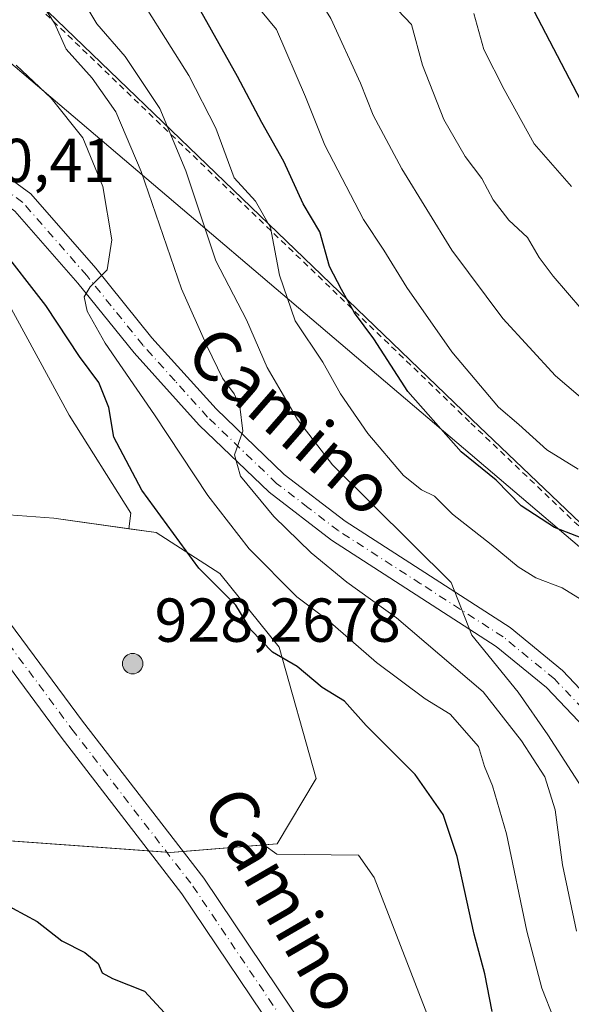
# Model space of a CAD drawing. Units: metres. Extents: x 631502 to 634969, y 4720427 to 4722806.
# Drawn here: x 633491 to 633580, y 4720979 to 4721138 of the extents above; entities that cross this region are included whole.
import ezdxf
from ezdxf.enums import TextEntityAlignment as Align

# ---------------------------------------------------------------- set-up
doc = ezdxf.new("R2010")
doc.units = ezdxf.units.M
doc.header["$MEASUREMENT"] = 0
doc.linetypes.add('DGN Style 2', pattern=[1.6480167562047852, 0.988810053722871, -0.6592067024819142])
doc.linetypes.add('DGN Style 4', pattern=[2.6384748266838614, 1.318413404963828, -0.6592067024819142, 0.001648016756204785, -0.6592067024819142])
for name, color, linetype, lineweight in [('Aerogenerador Cxs', 7, 'Continuous', 0), ('Alambrada', 7, 'DGN Style 2', 0), ('Arbolado forestal CxS', 92, 'Continuous', 0), ('Carretera de calzada única Cxs', 7, 'Continuous', 13), ('Carretera de calzada única eje', 7, 'DGN Style 4', 0), ('Comarca', 135, 'Continuous', 13), ('Comarca CxS', 21, 'Continuous', 0), ('Curva de nivel maestra', 30, 'Continuous', 30), ('Curva de nivel normal', 30, 'Continuous', 0), ('Instalación de energía eléctrica Cxs', 135, 'Continuous', 0), ('Municipio', 91, 'Continuous', 13), ('Municipio CxS', 4, 'Continuous', 0), ('Núcleo urbano CxS', 7, 'Continuous', 0), ('Pista no pavimentada Cxs', 111, 'Continuous', 0), ('Pista no pavimentada eje', 91, 'DGN Style 4', 0), ('Punto de cota en construcción elevada', 7, 'Continuous', 0), ('Rótulo de punto de cota en construcción', 7, 'Continuous', 0), ('Rótulo de punto de cota en terreno', 7, 'Continuous', 0), ('Texto cartográfico', 7, 'Continuous', 0)]:
    doc.layers.add(name, color=color, linetype=linetype, lineweight=lineweight)
doc.styles.add('Style-Arial', font='txt')

# ---------------------------------------------------------------- blocks, each defined once
blk = doc.blocks.new('*U16')
at = {"layer": 'Comarca CxS', "color": 21, "linetype": 'Continuous', "lineweight": 0, "flags": 128}
blk.add_lwpolyline([(632793.940999999, 4721647.126), (632910.0850000008, 4721597.076999999), (632918.8679999991, 4721593.292), (633034.958, 4721543.266), (633064.0080000006, 4721530.747), (633072.4669999997, 4721521.929), (633238.963000001, 4721348.369999998), (633249.767000001, 4721340.057), (633297.3590000002, 4721303.444000001), (633325.993, 4721281.414000001), (633367.6220000016, 4721242.107000002), (633375.6289999994, 4721234.547), (633377.9740000003, 4721232.332000001), (633448.8960000002, 4721165.364), (633455.4300000009, 4721159.804), (633595.559, 4721040.562999999), (633738.9130000006, 4720910.552999998), (633923.1, 4720893.564999999), (633977.3770000006, 4720888.558999999)], dxfattribs=at)
blk = doc.blocks.new('5PANOT')
at = {"layer": 'Instalación de energía eléctrica Cxs', "linetype": 'Continuous', "lineweight": 0}
h = blk.add_hatch(color=1, dxfattribs=at)
edge = h.paths.add_edge_path()
edge.add_arc((0, 0), 0.1559999991919335, 270, 630)

msp = doc.modelspace()

# ---------------------------------------------------------------- linework, layer by layer
at = {"layer": 'Aerogenerador Cxs', "color": 7, "linetype": 'Continuous', "lineweight": 0}
msp.add_polyline3d([(633509.3799999999, 4721035.32, 909.8447000000016), (633509.6665000003, 4721035.2949, 909.8803999999947), (633509.9442999996, 4721035.2205, 909.9038), (633510.2050000001, 4721035.098900001, 909.9311000000017), (633510.4406000003, 4721034.934, 909.9735999999976), (633510.6440000003, 4721034.730599999, 910.036699999997), (633510.8088999996, 4721034.494999999, 910.1184999999969), (633510.9304999998, 4721034.234300001, 910.2099000000018), (633511.0049000002, 4721033.956499999, 910.2957000000025), (633511.0300000003, 4721033.67, 910.3567999999941), (633511.0049000002, 4721033.383500001, 910.372199999998), (633510.9304999998, 4721033.105699999, 910.3225999999995), (633510.8088999996, 4721032.845000001, 910.1926999999997), (633510.6440000003, 4721032.609400001, 909.9743000000017), (633510.4406000003, 4721032.405999999, 909.1603999999934), (633510.2050000001, 4721032.2411, 907.9407000000066), (633509.9442999996, 4721032.1195, 906.954199999993), (633509.6665000003, 4721032.045100001, 906.2195999999967), (633509.3799999999, 4721032.02, 905.7412999999942), (633509.0935000004, 4721032.045100001, 905.5152999999991), (633508.8157000003, 4721032.1195, 905.5285000000005), (633508.5549999997, 4721032.2411, 905.7641000000004), (633508.3194000004, 4721032.405999999, 906.2017000000051), (633508.1160000004, 4721032.609400001, 906.4637999999978), (633507.9511000002, 4721032.845000001, 906.5280000000058), (633507.8295, 4721033.105699999, 906.7108000000007), (633507.7550999997, 4721033.383500001, 906.9945000000008), (633507.7300000006, 4721033.67, 907.3534999999974), (633507.7550999997, 4721033.956499999, 907.7581999999967), (633507.8295, 4721034.234300001, 908.1772999999957), (633507.9511000002, 4721034.494999999, 908.5813999999956), (633508.1160000004, 4721034.730599999, 908.9458000000013), (633508.3194000004, 4721034.934, 909.2529000000068), (633508.5549999997, 4721035.098900001, 909.4931999999973), (633508.8157000003, 4721035.2205, 909.6662999999972), (633509.0935000004, 4721035.2949, 909.778999999995)], close=True, dxfattribs=at)
msp.add_polyline3d([(633509.3799999999, 4721035.32, 909.8447000000016), (633509.6665000003, 4721035.2949, 909.8803999999947), (633509.9442999996, 4721035.2205, 909.9038), (633510.2050000001, 4721035.098900001, 909.9311000000017), (633510.4406000003, 4721034.933900001, 909.9735999999976), (633510.6440000003, 4721034.730599999, 910.036699999997), (633510.8088999996, 4721034.494999999, 910.1184999999969), (633510.9304999998, 4721034.234300001, 910.2099000000018), (633511.0049000002, 4721033.956499999, 910.2957000000025), (633511.0300000003, 4721033.67, 910.3567999999941), (633511.0049000002, 4721033.383500001, 910.372199999998), (633510.9304999998, 4721033.105599999, 910.3225999999995), (633510.8088999996, 4721032.845000001, 910.1926999999997), (633510.6440000003, 4721032.609400001, 909.9743000000017), (633510.4406000003, 4721032.405999999, 909.1603999999934), (633510.2050000001, 4721032.241000001, 907.9401000000071), (633509.9442999996, 4721032.1195, 906.954199999993), (633509.6665000003, 4721032.045, 906.2191000000021), (633509.3799999999, 4721032.02, 905.7412999999942), (633509.0935000004, 4721032.045, 905.5148000000045), (633508.8157000003, 4721032.1195, 905.5285000000005), (633508.5549999997, 4721032.241000001, 905.763699999996), (633508.3194000004, 4721032.405999999, 906.2017000000051), (633508.1160000004, 4721032.609400001, 906.4637999999978), (633507.9511000002, 4721032.845000001, 906.5280000000058), (633507.8295, 4721033.105599999, 906.710699999996), (633507.7550999997, 4721033.383500001, 906.9945000000008), (633507.7300000006, 4721033.67, 907.3534999999974), (633507.7550999997, 4721033.956499999, 907.7581999999967), (633507.8295, 4721034.234300001, 908.1772999999957), (633507.9511000002, 4721034.494999999, 908.5813999999956), (633508.1160000004, 4721034.730599999, 908.9458000000013), (633508.3194000004, 4721034.933900001, 909.2526999999973), (633508.5549999997, 4721035.098900001, 909.4931999999973), (633508.8157000003, 4721035.2205, 909.6662999999972), (633509.0935000004, 4721035.2949, 909.778999999995), (633509.3799999999, 4721035.32, 909.8447000000016)], dxfattribs=at)
at = {"layer": 'Alambrada', "color": 7, "linetype": 'DGN Style 2', "lineweight": 0}
msp.add_polyline3d([(633674.4600999998, 4720966.690099999, 827.2054999999964), (633642.3501000004, 4720997.690099999, 833.2737000000053), (633631.8701, 4721007.690099999, 837.2391000000061), (633619.5201000003, 4721019.4801, 848.9640000000073), (633563.7701000003, 4721072.720100001, 855.3451999999961), (633455.5201000003, 4721176.890100001, 880.2195999999967), (633454.7301000003, 4721177.600099999, 880.511400000003), (633391.9801000003, 4721235.960100001, 873.7004000000015), (633390.9801000003, 4721236.890100001, 874.0158999999985), (633384.5301000001, 4721242.9901, 876.491399999999), (633357.0301000001, 4721268.9001, 878.8751000000049), (633342.8501000004, 4721280.6801, 876.7222000000038), (633309.8701, 4721304.1601, 877.0002999999997), (633280.5301000001, 4721324.5601, 875.4021999999969), (633257.0701000001, 4721336.6501, 869.6769000000058), (633237.1201, 4721344.5101, 877.9504000000015), (633216.2801000001, 4721364.1801, 877.516499999998)], dxfattribs=at)
at = {"layer": 'Arbolado forestal CxS', "color": 92, "linetype": 'Continuous', "lineweight": 0}
for points in [[(633655.4367000004, 4720965.259299999, 833.2391000000061), (633632.9801000003, 4720987.7163, 837.9924000000028), (633618.2969000004, 4721005.8543, 842.2563999999984), (633605.3414000003, 4721031.7663, 848.6692999999941), (633606.2483000001, 4721032.8673, 848.1293000000006), (633564.1204000004, 4721073.092900001, 847.2317000000039), (633457.1457000002, 4721176.0285, 875.0354999999981), (633458.5917999997, 4721239.0123, 868.3518000000041), (633464.0028999997, 4721249.973099999, 866.3608999999997), (633451.6737000003, 4721350.097300001, 855.3791000000057), (633454.7707000002, 4721396.542500001, 846.5038999999962), (633449.8938999996, 4721411.659299999, 845.280899999998), (633439.4600999998, 4721417.8411, 843.7948000000034), (633455.8683000002, 4721425.177100001, 843.8285000000034), (633474.9996999997, 4721445.4265, 832.4103000000032), (633500.1942999996, 4721476.019099999, 817.9291999999988)], [(632988.8333000002, 4721446.698999999, 868.8031999999948), (632988.8283000002, 4721446.680199999, 868.8003999999928), (633021.3147, 4721424.6229, 869.878800000006), (633040.3646999998, 4721410.335300001, 870.4186999999948), (633057.8272000002, 4721396.047800001, 871.3439000000071), (633114.9774000002, 4721373.822799999, 872.404999999999), (633156.2525000004, 4721365.885199999, 872.5771999999997), (633207.0525000002, 4721356.360200001, 868.9879999999977), (633248.3276000004, 4721338.897700001, 866.730899999995), (633302.3026999999, 4721308.735099999, 867.2217999999993), (633343.5778000001, 4721273.8101, 869.233600000007), (633391.2028999999, 4721232.535, 872.5951999999961), (633410.2529999996, 4721205.5474, 874.7419999999984), (633432.4780000001, 4721165.859800001, 876.2630000000064), (633453.1155000003, 4721132.522299999, 879.7859000000027), (633480.1031, 4721108.7097, 876.0620000000055), (633499.1530999999, 4721073.784700001, 878.1012000000047), (633509.0998000001, 4721057.9871, 877.1943000000028), (633508.7383000003, 4721055.459000001, 877.7997000000032)], [(632988.8333000002, 4721446.698999999, 868.8031999999948), (632988.8283000002, 4721446.680199999, 868.8003999999928), (633021.3147, 4721424.6229, 869.878800000006), (633040.3646999998, 4721410.335300001, 870.4186999999948), (633057.8272000002, 4721396.047800001, 871.3439000000071), (633114.9774000002, 4721373.822799999, 872.404999999999), (633156.2525000004, 4721365.885199999, 872.5771999999997), (633207.0525000002, 4721356.360200001, 868.9879999999977), (633248.3276000004, 4721338.897700001, 866.730899999995), (633302.3026999999, 4721308.735099999, 867.2217999999993), (633343.5778000001, 4721273.8101, 869.233600000007), (633391.2028999999, 4721232.535, 872.5951999999961), (633410.2529999996, 4721205.5474, 874.7419999999984), (633432.4780000001, 4721165.859800001, 876.2630000000064), (633453.1155000003, 4721132.522299999, 879.7859000000027), (633480.1031, 4721108.7097, 876.0620000000055), (633499.1530999999, 4721073.784700001, 878.1012000000047), (633509.0998000001, 4721057.9871, 877.1943000000028), (633508.7383000003, 4721055.459000001, 877.7997000000032)], [(633439.4600999998, 4721417.8411, 843.7948000000034), (633449.8938999996, 4721411.659299999, 845.280899999998), (633454.7707000002, 4721396.542500001, 846.5038999999962), (633451.6737000003, 4721350.097300001, 855.3791000000057), (633464.0028999997, 4721249.973099999, 866.3608999999997), (633458.5917999997, 4721239.0123, 868.3518000000041), (633457.1457000002, 4721176.0285, 875.0354999999981), (633564.1204000004, 4721073.092900001, 847.2317000000039), (633606.2483000001, 4721032.8673, 848.1293000000006), (633605.3414000003, 4721031.7663, 848.6692999999941), (633618.2969000004, 4721005.8543, 842.2563999999984), (633632.9801000003, 4720987.7163, 837.9924000000028), (633655.4367000004, 4720965.259299999, 833.2391000000061)], [(633439.4600999998, 4721417.8411, 843.7948000000034), (633449.8938999996, 4721411.659299999, 845.280899999998), (633454.7707000002, 4721396.542500001, 846.5038999999962), (633451.6737000003, 4721350.097300001, 855.3791000000057), (633464.0028999997, 4721249.973099999, 866.3608999999997), (633458.5917999997, 4721239.0123, 868.3518000000041), (633457.1457000002, 4721176.0285, 875.0354999999981), (633564.1204000004, 4721073.092900001, 847.2317000000039), (633606.2483000001, 4721032.8673, 848.1293000000006), (633605.3414000003, 4721031.7663, 848.6692999999941), (633618.2969000004, 4721005.8543, 842.2563999999984), (633632.9801000003, 4720987.7163, 837.9924000000028), (633655.4367000004, 4720965.259299999, 833.2391000000061)], [(633567.4157999996, 4720949.9594, 875.862500000003), (633548.3657000001, 4720999.172, 878.6909000000015), (633545.8425000003, 4721002.776500001, 878.9817999999941), (633532.6782999998, 4721002.9235, 878.5699000000022), (633530.5380999995, 4721004.394099999, 878.547200000001), (633532.6964999996, 4721004.5658, 878.7281999999979), (633538.9802999999, 4721015.1491, 879.0525000000052), (633533.0272000004, 4721036.3158, 874.7428999999975), (633523.4359999998, 4721048.222100001, 874.1987999999984), (633513.1834000006, 4721054.8367, 876.3534000000074), (633508.7383000003, 4721055.459000001, 877.7997000000032), (633509.0998000001, 4721057.9871, 877.1943000000028), (633499.1530999999, 4721073.784700001, 878.1012000000047), (633480.1031, 4721108.7097, 876.0620000000055), (633453.1155000003, 4721132.522299999, 879.7859000000027), (633432.4780000001, 4721165.859800001, 876.2630000000064), (633410.2529999996, 4721205.5474, 874.7419999999984), (633391.2028999999, 4721232.535, 872.5951999999961), (633343.5778000001, 4721273.8101, 869.233600000007), (633302.3026999999, 4721308.735099999, 867.2217999999993), (633248.3276000004, 4721338.897700001, 866.730899999995), (633207.0525000002, 4721356.360200001, 868.9879999999977)], [(633207.0525000002, 4721356.360200001, 868.9879999999977), (633248.3276000004, 4721338.897700001, 866.730899999995), (633302.3026999999, 4721308.735099999, 867.2217999999993), (633343.5778000001, 4721273.8101, 869.233600000007), (633391.2028999999, 4721232.535, 872.5951999999961), (633410.2529999996, 4721205.5474, 874.7419999999984), (633432.4780000001, 4721165.859800001, 876.2630000000064), (633453.1155000003, 4721132.522299999, 879.7859000000027), (633480.1031, 4721108.7097, 876.0620000000055), (633499.1530999999, 4721073.784700001, 878.1012000000047), (633509.0998000001, 4721057.9871, 877.1943000000028), (633508.7383000003, 4721055.459000001, 877.7997000000032), (633496.6469000002, 4721057.151799999, 879.1266000000032), (633482.0755000003, 4721058.256100001, 878.640400000004), (633236.7944, 4721071.604900001, 859.8830000000017), (633238.4659000002, 4721023.218699999, 859.3442000000069), (633515.4499000004, 4721003.193700001, 877.0432000000001), (633530.5380999995, 4721004.394099999, 878.547200000001), (633532.6782999998, 4721002.9235, 878.5699000000022), (633545.8425000003, 4721002.776500001, 878.9817999999941), (633548.3657000001, 4720999.172, 878.6909000000015), (633567.4157999996, 4720949.9594, 875.862500000003)], [(633458.5917999997, 4721239.0123, 868.3518000000041), (633457.1457000002, 4721176.0285, 875.0354999999981), (633564.1204000004, 4721073.092900001, 847.2317000000039), (633606.2483000001, 4721032.8673, 848.1293000000006), (633605.3414000003, 4721031.7663, 848.6692999999941), (633618.2969000004, 4721005.8543, 842.2563999999984), (633632.9801000003, 4720987.7163, 837.9924000000028), (633655.4367000004, 4720965.259299999, 833.2391000000061)], [(633508.7383000003, 4721055.459000001, 877.7997000000032), (633496.6469000002, 4721057.151799999, 879.1266000000032), (633482.0755000003, 4721058.256100001, 878.640400000004), (633236.7944, 4721071.604900001, 859.8830000000017), (633238.4659000002, 4721023.218699999, 859.3442000000069), (633515.4499000004, 4721003.193700001, 877.0432000000001), (633530.5380999995, 4721004.394099999, 878.547200000001)], [(633508.7383000003, 4721055.459000001, 877.7997000000032), (633513.1834000006, 4721054.8367, 876.3534000000074), (633523.4359999998, 4721048.222100001, 874.1987999999984), (633533.0272000004, 4721036.3158, 874.7428999999975), (633538.9802999999, 4721015.1491, 879.0525000000052), (633532.6964999996, 4721004.5658, 878.7281999999979), (633530.5380999995, 4721004.394099999, 878.547200000001)], [(633530.5380999995, 4721004.394099999, 878.547200000001), (633532.6782999998, 4721002.9235, 878.5699000000022), (633545.8425000003, 4721002.776500001, 878.9817999999941), (633548.3657000001, 4720999.172, 878.6909000000015), (633567.4157999996, 4720949.9594, 875.862500000003), (633566.5307999998, 4720932.263499999, 874.963699999993)], [(633530.5380999995, 4721004.394099999, 878.547200000001), (633532.6782999998, 4721002.9235, 878.5699000000022), (633545.8425000003, 4721002.776500001, 878.9817999999941), (633548.3657000001, 4720999.172, 878.6909000000015), (633567.4157999996, 4720949.9594, 875.862500000003), (633566.5307999998, 4720932.263499999, 874.963699999993)]]:
    msp.add_polyline3d(points, dxfattribs=at)
at = {"layer": 'Carretera de calzada única Cxs', "color": 7, "linetype": 'Continuous', "lineweight": 13}
for points in [[(633429.0132999998, 4721137.3847, 876.9348999999929), (633431.6901000004, 4721134.600099999, 877.0495999999986), (633437.8101000005, 4721131.210100001, 877.1530000000058), (633468.9101, 4721121.190099999, 876.5788000000031), (633483.4600999998, 4721116.420100001, 873.4122000000062), (633492.9401000004, 4721109.530099999, 872.0112999999984), (633503.4200999998, 4721097.540100001, 871.3763999999937), (633512.4901000002, 4721086.290100001, 870.8626999999979), (633522.8400999998, 4721074.800100001, 866.4192999999941), (633533.8601000002, 4721064.210100001, 868.1879999999946), (633543.6700999998, 4721056.690099999, 865.184500000003), (633570.3000999996, 4721039.520099999, 862.3512999999948), (633578.7701000003, 4721032.590100001, 858.5258999999934), (633585.4501, 4721025.540100001, 857.8708999999944), (633590.5900999998, 4721015.890100001, 857.7817000000069), (633597.1501000002, 4721001.030099999, 856.4331999999995), (633603.5500999996, 4720989.390100001, 856.0905000000058), (633611.8000999996, 4720976.540100001, 853.2525000000023)], [(633608.5701000001, 4720974.5601, 855.6257999999945), (633600.3000999996, 4720987.450099999, 857.3179999999993), (633593.7600999996, 4720999.350099999, 858.8315000000002), (633587.1801000005, 4721014.2301, 858.3077000000048), (633582.3501000004, 4721023.3101, 858.373000000007), (633576.1901000004, 4721029.8101, 861.0236000000004), (633568.0701000001, 4721036.460100001, 863.7532999999967), (633541.4901000002, 4721053.590100001, 866.4833999999975), (633531.3901000004, 4721061.340100001, 872.181899999996), (633520.1201, 4721072.170100001, 869.5630999999995), (633509.6101000002, 4721083.8301, 871.8335999999982), (633500.5201000003, 4721095.110099999, 872.6682000000001), (633490.3701, 4721106.720100001, 872.9700000000012), (633481.7200999996, 4721113.0101, 873.6296000000002), (633467.8701, 4721117.550100001, 875.5865999999952), (633444.0701000001, 4721123.370100001, 876.2642999999954), (633440.6401000004, 4721122.610099999, 876.4426999999997), (633439.5800999999, 4721121.7601, 876.5999000000012), (633438.1101000002, 4721117.2301, 877.1297000000051)], [(633483.4600999998, 4721116.420100001, 873.4122000000062), (633492.9401000004, 4721109.530099999, 872.0112999999984), (633503.4200999998, 4721097.540100001, 871.3763999999937), (633512.4901000002, 4721086.290100001, 870.8626999999979), (633522.8400999998, 4721074.800100001, 866.4192999999941), (633533.8601000002, 4721064.210100001, 868.1879999999946), (633543.6700999998, 4721056.690099999, 865.184500000003), (633570.3000999996, 4721039.520099999, 862.3512999999948), (633578.7701000003, 4721032.590100001, 858.5258999999934), (633585.4501, 4721025.540100001, 857.8708999999944)], [(633582.3501000004, 4721023.3101, 858.373000000007), (633576.1901000004, 4721029.8101, 861.0236000000004), (633568.0701000001, 4721036.460100001, 863.7532999999967), (633541.4901000002, 4721053.590100001, 866.4833999999975), (633531.3901000004, 4721061.340100001, 872.181899999996), (633520.1201, 4721072.170100001, 869.5630999999995), (633509.6101000002, 4721083.8301, 871.8335999999982), (633500.5201000003, 4721095.110099999, 872.6682000000001), (633490.3701, 4721106.720100001, 872.9700000000012)]]:
    msp.add_polyline3d(points, dxfattribs=at)
at = {"layer": 'Carretera de calzada única eje', "color": 7, "linetype": 'DGN Style 4', "lineweight": 0}
msp.add_polyline3d([(633610.1851000005, 4720975.550100001, 854.1769000000058), (633606.0601000005, 4720981.975099999, 856.2632000000013), (633601.9250999996, 4720988.420100001, 855.7853000000032), (633595.4550999999, 4721000.190099999, 857.431899999996), (633592.1651, 4721007.630100001, 856.8987000000053), (633588.8850999996, 4721015.0601, 857.7387000000017), (633586.4700999996, 4721019.600099999, 857.7179999999935), (633583.9001000002, 4721024.425100001, 857.9992000000057), (633577.4801000003, 4721031.200099999, 858.8742000000057), (633573.2451, 4721034.665100001, 861.4398999999976), (633569.1851000005, 4721037.9901, 861.9226000000054), (633555.8701, 4721046.575099999, 863.1211999999941), (633542.5800999999, 4721055.140100001, 865.0843000000023), (633537.6750999996, 4721058.9001, 867.6524000000064), (633532.6250999998, 4721062.7751, 868.9474000000046), (633521.4801000003, 4721073.485099999, 867.5050999999949), (633516.2251000004, 4721079.315099999, 869.4138999999997), (633511.0500999996, 4721085.0601, 870.8359000000056), (633501.9700999996, 4721096.325099999, 871.2271000000038), (633491.6551000001, 4721108.1251, 872.1172999999982), (633482.5900999998, 4721114.715100001, 873.3965999999928), (633468.3901000004, 4721119.370100001, 875.952099999995), (633447.5683000004, 4721125.1545, 876.1533000000054), (633427.7204999998, 4721129.797300001, 876.7284999999974)], dxfattribs=at)
at = {"layer": 'Comarca', "color": 135, "linetype": 'Continuous', "lineweight": 13, "flags": 128}
msp.add_lwpolyline([(632793.9409999995, 4721647.126000001), (632910.0850000014, 4721597.077), (632918.8679999998, 4721593.292000001), (633034.9580000006, 4721543.266), (633064.0080000013, 4721530.747000001), (633072.4670000003, 4721521.929000001), (633238.9630000016, 4721348.369999997), (633249.7670000016, 4721340.057), (633297.3590000008, 4721303.444000003), (633325.9930000006, 4721281.414), (633367.6220000022, 4721242.107000003), (633375.6290000001, 4721234.547000002), (633377.9740000007, 4721232.332000002), (633448.8960000006, 4721165.363999999), (633455.4300000013, 4721159.804000001), (633595.5590000006, 4721040.562999999), (633738.9130000012, 4720910.552999998), (633923.1000000006, 4720893.564999998), (633977.3770000011, 4720888.559)], dxfattribs=at)
msp.add_lwpolyline([(632793.9409999995, 4721647.126000001), (632910.0850000014, 4721597.077), (632918.8679999998, 4721593.292000001), (633034.9580000006, 4721543.266), (633064.0080000013, 4721530.747000001), (633072.4670000003, 4721521.929000001), (633238.9630000016, 4721348.369999997), (633249.7670000016, 4721340.057), (633297.3590000008, 4721303.444000003), (633325.9930000006, 4721281.414), (633367.6220000022, 4721242.107000003), (633375.6290000001, 4721234.547000002), (633377.9740000007, 4721232.332000002), (633448.8960000006, 4721165.363999999), (633455.4300000013, 4721159.804000001), (633595.5590000006, 4721040.562999999), (633738.9130000012, 4720910.552999998), (633923.1000000006, 4720893.564999998), (633977.3770000011, 4720888.559)], dxfattribs=at)
at = {"layer": 'Comarca CxS', "color": 21, "linetype": 'Continuous', "lineweight": 0, "flags": 128}
msp.add_lwpolyline([(633977.3770000006, 4720888.558999999), (633923.1, 4720893.564999999), (633738.9130000006, 4720910.552999998), (633595.559, 4721040.562999999), (633455.4300000009, 4721159.804), (633448.8960000002, 4721165.364), (633377.9740000003, 4721232.332000001), (633375.6289999994, 4721234.547), (633367.6220000016, 4721242.107000002), (633325.993, 4721281.414000001), (633297.3590000002, 4721303.444000001), (633249.767000001, 4721340.057), (633238.963000001, 4721348.369999998), (633072.4669999997, 4721521.929), (633064.0080000006, 4721530.747), (633034.958, 4721543.266), (632918.8679999991, 4721593.292), (632910.0850000008, 4721597.076999999), (632793.940999999, 4721647.126)], dxfattribs=at)
at = {"layer": 'Curva de nivel maestra', "color": 30, "linetype": 'Continuous', "lineweight": 30, "flags": 128}
for points, elevation in [([(633581.7599999999, 4721124.4801), (633573.5700000003, 4721140.220100001), (633565.7400000002, 4721153.700099999), (633560.6299999999, 4721160.770099999), (633557.2599999999, 4721167.4101), (633555.9600000001, 4721171.020099999), (633553.7100000001, 4721174.790100001), (633552, 4721178.8301), (633551.4400000004, 4721183.0601), (633550.3600000005, 4721187.530099999), (633549.3200000003, 4721194.110099999), (633546.54, 4721203.6501), (633545.5599999997, 4721208.370100001), (633546.2199999997, 4721211.3201), (633548.6600000003, 4721214.850099999), (633552.04, 4721218.8101), (633556.2100000001, 4721226.840100001), (633562.7699999996, 4721235.960100001)], 825), ([(633582.0599999997, 4721053.870100001), (633577.4500000002, 4721055.6601), (633572.0700000003, 4721059.1501), (633568.0700000003, 4721063.270099999), (633562.4000000004, 4721067.870100001), (633553.79, 4721077.590100001), (633548.2999999998, 4721086.100099999), (633545.1799999997, 4721090.3101), (633543.0999999996, 4721094.050100001), (633541.1799999997, 4721097.770099999), (633539.6100000005, 4721103.370100001), (633536.9199999999, 4721107.9001), (633533.8099999997, 4721114.7501), (633530.2400000002, 4721121.020099999), (633526.3099999997, 4721128.440099999), (633519.1299999999, 4721141.2601)], 850), ([(633567.4400000004, 4720977.5101), (633566.2300000006, 4720983.5701), (633564.5199999996, 4720990.0001), (633561.7400000002, 4721002.540100001), (633559.5, 4721009.300100001), (633554.9800000006, 4721015.790100001), (633547.0700000003, 4721023.6801), (633543.5599999997, 4721027.620100001), (633539.9500000002, 4721029.8301), (633535.9500000002, 4721033.200099999), (633531.9600000001, 4721035.530099999), (633528.4600000001, 4721039.130100001), (633526.0199999996, 4721043.100099999), (633520.04, 4721049.090100001), (633510.8499999996, 4721061.700099999), (633506.3600000005, 4721070.210100001), (633505.5499999998, 4721075.0101), (633503.9400000004, 4721079.0801), (633500.7800000003, 4721083.2401), (633495.3799999999, 4721091.5101), (633487.5999999996, 4721101.4001)], 875), ([(633431.2000000002, 4720999.090100001), (633441.29, 4720997.190099999), (633445.6200000001, 4720995.5601), (633454.3200000003, 4720993.520099999), (633458.8600000005, 4720993.6501), (633464.4699999997, 4720995.870100001), (633470.7400000002, 4720998.470100001), (633478.5300000003, 4720999.920100001), (633481.2699999996, 4720998.970100001), (633482.5099999999, 4720997.4001), (633486.0099999999, 4720996.610099999), (633489.9699999997, 4720994.1801), (633493.9500000002, 4720992.050100001), (633497.9600000001, 4720988.9301), (633501.6799999997, 4720987.0601), (633503.79, 4720985.270099999), (633504.4800000006, 4720983.7601), (633506.1500000004, 4720982.840100001), (633511.2699999996, 4720980.800100001), (633514.5, 4720977.3101)], 875)]:
    msp.add_lwpolyline(points, dxfattribs=dict(at, elevation=elevation))
at = {"layer": 'Curva de nivel normal', "color": 30, "linetype": 'Continuous', "lineweight": 0, "flags": 128}
for points, elevation in [([(633581.8799999999, 4721090.8201), (633577.2599999999, 4721096.2501), (633575, 4721099.2401), (633573.1399999997, 4721102.460100001), (633570.1200000001, 4721105.2501), (633567.5800000001, 4721108.5601), (633565.7300000006, 4721112.020099999), (633563.0599999997, 4721115.550100001), (633559.6100000005, 4721121.540100001), (633556.1699999999, 4721130.300100001), (633554.4100000003, 4721136.870100001), (633552.2100000001, 4721139.1601), (633549.8799999999, 4721142.600099999), (633543.04, 4721153.3201), (633535.3799999999, 4721168.840100001), (633531.0700000003, 4721181.540100001), (633529.4600000001, 4721191.6601), (633527.8499999996, 4721197.030099999), (633526.0099999999, 4721208.120100001), (633526.3300000001, 4721212.1801), (633528.2699999996, 4721215.2401), (633529.8700000001, 4721218.6801), (633536.2699999996, 4721229.720100001), (633544.1699999999, 4721239.9101)], 835), ([(633588.2599999999, 4721071.0801), (633577.6500000004, 4721080.110099999), (633569.1200000001, 4721089.390100001), (633560.9299999997, 4721100.420100001), (633552.8399999999, 4721113.530099999), (633548.1900000004, 4721122.2401), (633546.1399999997, 4721127.370100001), (633541.3499999996, 4721137.840100001), (633535.0700000003, 4721148.0601), (633529.1200000001, 4721160.5001), (633527.4299999997, 4721166.5601), (633524.8600000005, 4721170.920100001), (633521.9800000006, 4721179.520099999), (633519, 4721193.140100001), (633516.0800000001, 4721202.880100001), (633515.4299999997, 4721211.2501), (633516.0800000001, 4721215.040100001), (633517.9199999999, 4721218.0601), (633520.9500000002, 4721223.770099999), (633527.0800000001, 4721231.0701), (633530.4800000006, 4721235.720100001)], 840), ([(633508.04, 4721145.140100001), (633518.4299999997, 4721128.620100001), (633522.7800000003, 4721120.110099999), (633525.7599999999, 4721112.110099999), (633529.2199999997, 4721108.350099999), (633531.6200000001, 4721104.0801), (633533.0800000001, 4721096.370100001), (633535.6299999999, 4721089.040100001), (633540.0700000003, 4721082.360099999), (633542.9299999997, 4721077.2301), (633547.3499999996, 4721070.800100001), (633553.1100000005, 4721064.040100001), (633555.9900000002, 4721061.720100001), (633558.0999999996, 4721060.710100001), (633560.9900000002, 4721057.8101), (633567.2599999999, 4721052.920100001), (633571.5899999999, 4721049.3101), (633574.4600000001, 4721047.530099999), (633578.7400000002, 4721045.9101), (633585.6100000005, 4721041.670100001)], 855), ([(633493.7800000003, 4721141.670100001), (633496.7800000003, 4721137.0601), (633498.6200000001, 4721132.870100001), (633502.8300000001, 4721128.170100001), (633506.6399999997, 4721122.780099999), (633510.75, 4721113.100099999), (633517.25, 4721094.200099999), (633521.4000000004, 4721084.880100001), (633523.9000000004, 4721079.780099999), (633525.75, 4721077.2401), (633526.6699999999, 4721075.1601), (633527.1799999997, 4721071.1801), (633525.8399999999, 4721067.380100001), (633526.7800000003, 4721063.960100001), (633532.1600000003, 4721057.440099999), (633538.1900000004, 4721051.540100001), (633543.9800000006, 4721046.8201), (633551.9900000002, 4721041.050100001), (633565.9600000001, 4721029.100099999), (633572.1299999999, 4721021.190099999), (633575.9000000004, 4721015.420100001), (633577.5999999996, 4721010.090100001), (633578.7800000003, 4721001.190099999), (633581.04, 4720990.4801)], 865), ([(633501.1699999999, 4721141.0801), (633503.5700000003, 4721136.9801), (633508.1900000004, 4721131.690099999), (633513.7599999999, 4721123.270099999), (633517.9500000002, 4721113.2301), (633522.8200000003, 4721098.700099999), (633527.7599999999, 4721089.1801), (633531.0700000003, 4721081.470100001), (633535.9800000006, 4721073.110099999), (633541.6399999997, 4721065.770099999), (633560.79, 4721046.7601), (633564.1100000005, 4721038.2601), (633571.5999999996, 4721029.090100001), (633576.4000000004, 4721022.200099999), (633581.8700000001, 4721013.670100001)], 860), ([(633581.2800000003, 4721065.050100001), (633576.2199999997, 4721068.190099999), (633571.7199999997, 4721072.280099999), (633568.4400000004, 4721075.100099999), (633560.8799999999, 4721084.0101), (633553.6200000001, 4721094.420100001), (633549.9000000004, 4721100.4001), (633546.6699999999, 4721105.380100001), (633540.4100000003, 4721117.370100001), (633537.29, 4721125.200099999), (633532.5800000001, 4721136.040100001), (633530.0199999996, 4721139.1501)], 845), ([(633580.2100000001, 4721110.720100001), (633574.1699999999, 4721117.610099999), (633569.3399999999, 4721126.350099999), (633566.0599999997, 4721132.8301), (633564.4699999997, 4721138.630100001)], 830), ([(633577.4100000003, 4720976.220100001), (633575.4500000002, 4720981.2601), (633573.0300000003, 4720990.5001), (633569.7400000002, 4721006.210100001), (633567.4500000002, 4721013.950099999), (633566.1600000003, 4721017.0701), (633565.2300000006, 4721020.3201), (633560.6600000003, 4721025.5101), (633556.5899999999, 4721027.9901), (633548.7300000006, 4721033.870100001), (633540.9000000004, 4721040.710100001), (633535.9000000004, 4721044.450099999), (633528.2000000002, 4721052.200099999), (633521.54, 4721060.8301), (633512.9299999997, 4721073.850099999), (633504.9600000001, 4721085.420100001), (633502.0300000003, 4721090.590100001), (633501.54, 4721092.9001), (633502.5, 4721094.4901), (633505.2599999999, 4721097.270099999), (633506, 4721102.0801), (633504.54, 4721110.700099999), (633501.3200000003, 4721118.550100001), (633496.2400000002, 4721124.960100001), (633490.5499999998, 4721130.290100001)], 870)]:
    msp.add_lwpolyline(points, dxfattribs=dict(at, elevation=elevation))
at = {"layer": 'Instalación de energía eléctrica Cxs', "color": 135, "linetype": 'Continuous', "lineweight": 0, "extrusion": (0.02546227209013949, -0.001841261797474842, 0.9996740881182232), "elevation": 8315.132205130594, "flags": 128}
msp.add_lwpolyline([(4754400.118728213, -291245.2287191009), (4754400.118728212, -291242.3300274925)], dxfattribs=at)
at = {"layer": 'Instalación de energía eléctrica Cxs', "color": 135, "linetype": 'Continuous', "lineweight": 0, "extrusion": (0.02287825232553032, -0.065443385393673, 0.9975939799731877), "elevation": -293589.5388811672, "flags": 128}
msp.add_lwpolyline([(2155978.965592802, 4237307.847024928), (2155976.96652989, 4237308.373514332), (2155976.437814492, 4237308.602861771)], dxfattribs=at)
at = {"layer": 'Instalación de energía eléctrica Cxs', "color": 135, "linetype": 'Continuous', "lineweight": 0}
msp.add_polyline3d([(633532.6964999996, 4721004.5658, 878.7219999999943), (633515.4499000004, 4721003.193700001, 877.2770000000019), (633238.4659000002, 4721023.218699999, 861.0826999999991), (633236.7943000002, 4721071.604900001, 863.748900000006), (633482.0755000003, 4721058.256100001, 878.7670999999974), (633496.6469000002, 4721057.151799999, 879.9164000000019), (633513.1834000006, 4721054.8367, 882.3090999999986), (633523.4359999998, 4721048.222100001, 884.6154999999999), (633533.0272000004, 4721036.3158, 879.5176000000066), (633538.9802999999, 4721015.1491, 883.5666000000057)], close=True, dxfattribs=at)
for points in [[(633511.9851000002, 4721003.4442, 877.3668999999937), (633238.4659000002, 4721023.218699999, 861.0826999999991), (633236.7943000002, 4721071.604900001, 863.748900000006), (633472.2860000003, 4721058.788899999, 878.3090999999986)], [(633477.6418000003, 4721058.497400001, 878.3888000000006), (633482.0755000003, 4721058.256100001, 878.7670999999974), (633496.6469000002, 4721057.151799999, 879.9164000000019), (633513.1834000006, 4721054.8367, 882.3090999999986), (633523.4359999998, 4721048.222100001, 884.6154999999999), (633533.0272000004, 4721036.3158, 879.5176000000066), (633538.9802999999, 4721015.1491, 883.5666000000057), (633532.6964999996, 4721004.5658, 878.7219999999943), (633517.5103000002, 4721003.357600001, 877.2404999999999)]]:
    msp.add_polyline3d(points, dxfattribs=at)
at = {"layer": 'Municipio', "color": 91, "linetype": 'Continuous', "lineweight": 13, "flags": 128}
msp.add_lwpolyline([(632793.9409999995, 4721647.126000001), (632910.0850000014, 4721597.077), (632918.8679999998, 4721593.292000001), (633034.9580000006, 4721543.266), (633064.0080000013, 4721530.747000001), (633072.4670000003, 4721521.929000001), (633238.9630000016, 4721348.369999997), (633249.7670000016, 4721340.057), (633297.3590000008, 4721303.444000003), (633325.9930000006, 4721281.414), (633367.6220000022, 4721242.107000003), (633375.6290000001, 4721234.547000002), (633377.9740000007, 4721232.332000002), (633448.8960000006, 4721165.363999999), (633455.4300000013, 4721159.804000001), (633595.5590000006, 4721040.562999999), (633738.9130000012, 4720910.552999998), (633923.1000000006, 4720893.564999998), (633977.3770000011, 4720888.559)], dxfattribs=at)
msp.add_lwpolyline([(632793.9409999995, 4721647.126000001), (632910.0850000014, 4721597.077), (632918.8679999998, 4721593.292000001), (633034.9580000006, 4721543.266), (633064.0080000013, 4721530.747000001), (633072.4670000003, 4721521.929000001), (633238.9630000016, 4721348.369999997), (633249.7670000016, 4721340.057), (633297.3590000008, 4721303.444000003), (633325.9930000006, 4721281.414), (633367.6220000022, 4721242.107000003), (633375.6290000001, 4721234.547000002), (633377.9740000007, 4721232.332000002), (633448.8960000006, 4721165.363999999), (633455.4300000013, 4721159.804000001), (633595.5590000006, 4721040.562999999), (633738.9130000012, 4720910.552999998), (633923.1000000006, 4720893.564999998), (633977.3770000011, 4720888.559)], dxfattribs=at)
at = {"layer": 'Municipio CxS', "color": 4, "linetype": 'Continuous', "lineweight": 0, "flags": 128}
for points in [[(632793.940999999, 4721647.126), (632910.0850000008, 4721597.076999999), (632918.8679999991, 4721593.292), (633034.958, 4721543.266), (633064.0080000006, 4721530.747), (633072.4669999997, 4721521.929), (633238.963000001, 4721348.369999998), (633249.767000001, 4721340.057), (633297.3590000002, 4721303.444000001), (633325.993, 4721281.414000001), (633367.6220000016, 4721242.107000002), (633375.6289999994, 4721234.547), (633377.9740000003, 4721232.332000001), (633448.8960000002, 4721165.364), (633455.4300000009, 4721159.804), (633595.559, 4721040.562999999), (633738.9130000006, 4720910.552999998), (633923.1, 4720893.564999999), (633977.3770000006, 4720888.558999999)], [(633977.3770000006, 4720888.558999999), (633923.1, 4720893.564999999), (633738.9130000006, 4720910.552999998), (633595.559, 4721040.562999999), (633455.4300000009, 4721159.804), (633448.8960000002, 4721165.364), (633377.9740000003, 4721232.332000001), (633375.6289999994, 4721234.547), (633367.6220000016, 4721242.107000002), (633325.993, 4721281.414000001), (633297.3590000002, 4721303.444000001), (633249.767000001, 4721340.057), (633238.963000001, 4721348.369999998), (633072.4669999997, 4721521.929), (633064.0080000006, 4721530.747), (633034.958, 4721543.266), (632918.8679999991, 4721593.292), (632910.0850000008, 4721597.076999999), (632793.940999999, 4721647.126)]]:
    msp.add_lwpolyline(points, dxfattribs=at)
at = {"layer": 'Núcleo urbano CxS', "color": 7, "linetype": 'Continuous', "lineweight": 0}
msp.add_polyline3d([(633508.7383000003, 4721055.459000001, 877.7997000000032), (633513.1834000006, 4721054.8367, 876.3534000000074), (633523.4359999998, 4721048.222100001, 874.1987999999984), (633533.0272000004, 4721036.3158, 874.7428999999975), (633538.9802999999, 4721015.1491, 879.0525000000052), (633532.6964999996, 4721004.5658, 878.7281999999979), (633530.5380999995, 4721004.394099999, 878.547200000001), (633515.4499000004, 4721003.193700001, 877.0432000000001), (633238.4659000002, 4721023.218699999, 859.3442000000069), (633236.7944, 4721071.604900001, 859.8830000000017), (633482.0755000003, 4721058.256100001, 878.640400000004), (633496.6469000002, 4721057.151799999, 879.1266000000032)], close=True, dxfattribs=at)
for points in [[(633508.7383000003, 4721055.459000001, 877.7997000000032), (633496.6469000002, 4721057.151799999, 879.1266000000032), (633482.0755000003, 4721058.256100001, 878.640400000004), (633236.7944, 4721071.604900001, 859.8830000000017), (633238.4659000002, 4721023.218699999, 859.3442000000069), (633515.4499000004, 4721003.193700001, 877.0432000000001), (633530.5380999995, 4721004.394099999, 878.547200000001)], [(633508.7383000003, 4721055.459000001, 877.7997000000032), (633513.1834000006, 4721054.8367, 876.3534000000074), (633523.4359999998, 4721048.222100001, 874.1987999999984), (633533.0272000004, 4721036.3158, 874.7428999999975), (633538.9802999999, 4721015.1491, 879.0525000000052), (633532.6964999996, 4721004.5658, 878.7281999999979), (633530.5380999995, 4721004.394099999, 878.547200000001)]]:
    msp.add_polyline3d(points, dxfattribs=at)
at = {"layer": 'Pista no pavimentada Cxs', "color": 111, "linetype": 'Continuous', "lineweight": 0}
for points in [[(633534.0701000001, 4720971.640100001, 878.4526999999945), (633517.3400999998, 4720996.4901, 877.9192000000039), (633497.8501000004, 4721021.800100001, 877.5819999999949), (633485.9401000004, 4721037.850099999, 877.9588999999978), (633477.2200999996, 4721051.220100001, 878.1661000000023), (633459.8601000002, 4721077.850099999, 878.2494000000006), (633443.5201000003, 4721101.270099999, 877.6756000000023), (633430.3000999996, 4721119.6501, 877.0439999999944), (633419.0800999999, 4721137.770099999, 876.4039000000049), (633413.7901, 4721147.620100001, 875.9357000000019), (633405.5100999996, 4721165.780099999, 875.1098000000056), (633396.9600999998, 4721181.3101, 873.9961000000039), (633382.7901, 4721205.520099999, 872.8784000000015), (633368.1201, 4721228.130100001, 871.6208999999944), (633363.3201000001, 4721234.6801, 871.249800000005), (633357.0401, 4721242.390100001, 870.524900000004)], [(633367.2200999996, 4721237.700099999, 871.1848999999929), (633372.1801000005, 4721230.9301, 871.622000000003), (633386.9901000002, 4721208.110099999, 872.8794000000053), (633401.2500999998, 4721183.7401, 874.0872999999993), (633406.6801000005, 4721173.870100001, 874.7657000000036), (633428.7401000002, 4721137.880100001, 876.8840999999958), (633429.0132999998, 4721137.3847, 876.9348999999929), (633432.9643000001, 4721128.570699999, 876.7090999999928), (633438.1101000002, 4721117.2301, 877.1297000000051), (633447.0701000001, 4721103.7401, 877.7853999999934), (633463.4501, 4721080.270099999, 878.374800000005), (633489.4901000002, 4721040.3201, 878.8576999999933), (633501.3000999996, 4721024.4101, 877.7602999999945), (633520.8501000004, 4720999.020099999, 877.204700000002), (633537.6001000004, 4720974.140100001, 876.7765000000073)], [(633438.1101000002, 4721117.2301, 877.1297000000051), (633447.0701000001, 4721103.7401, 877.7853999999934), (633463.4501, 4721080.270099999, 878.374800000005), (633489.4901000002, 4721040.3201, 878.8576999999933), (633501.3000999996, 4721024.4101, 877.7602999999945), (633520.8501000004, 4720999.020099999, 877.204700000002), (633537.6001000004, 4720974.140100001, 876.7765000000073), (633553.3501000004, 4720952.850099999, 875.5184000000008), (633581.6601, 4720912.640100001, 874.6888999999937), (633594.0401, 4720896.890100001, 874.5388999999997), (633615.3501000004, 4720872.690099999, 874.6226000000024), (633648.1101000002, 4720842.2501, 874.9682999999932), (633692.7600999996, 4720802.270099999, 875.8690999999964), (633719.3901000004, 4720778.540100001, 877.3610000000045), (633730.2600999996, 4720768.0101, 877.9625999999989), (633757.1001000004, 4720740.5001, 880.9424), (633781.3501000004, 4720716.2501, 883.116399999999), (633805.6201, 4720692.640100001, 884.2890000000043), (633839.6201, 4720660.190099999, 885.9156999999979), (633856.7100999998, 4720642.840100001, 886.1640999999945), (633871.3400999998, 4720629.270099999, 886.1564000000071), (633884.4700999996, 4720616.5601, 885.4318000000059), (633949.0601000005, 4720553.920100001, 882.015400000004)], [(633565.9101, 4720927.5001, 874.7105000000012), (633549.8400999998, 4720950.3201, 875.4521999999997), (633534.0701000001, 4720971.640100001, 878.4526999999945), (633517.3400999998, 4720996.4901, 877.9192000000039), (633497.8501000004, 4721021.800100001, 877.5819999999949), (633485.9401000004, 4721037.850099999, 877.9588999999978)]]:
    msp.add_polyline3d(points, dxfattribs=at)
at = {"layer": 'Pista no pavimentada eje', "color": 91, "linetype": 'DGN Style 4', "lineweight": 0}
msp.add_polyline3d([(633483.6108999997, 4721045.377699999, 878.2851999999986), (633487.7150999998, 4721039.085100001, 878.047000000006), (633499.5751, 4721023.1051, 877.6310999999987), (633519.0950999996, 4720997.755100001, 877.076199999996), (633535.8350999998, 4720972.890100001, 877.1999999999971), (633551.5950999996, 4720951.585100001, 875.4989999999962), (633568.4090999998, 4720927.7053, 874.797200000001)], dxfattribs=at)

# ---------------------------------------------------------------- block references
at = {"layer": 'Comarca CxS', "color": 21, "linetype": 'Continuous', "lineweight": 0}
msp.add_blockref('*U16', (0, 0), dxfattribs=at)
at = {"layer": 'Punto de cota en construcción elevada', "color": 7, "linetype": 'Continuous', "lineweight": 0, "xscale": 10, "yscale": 10, "zscale": 10}
msp.add_blockref('5PANOT', (633509.3799999999, 4721033.67, 928.2678000000016), dxfattribs=at)

# ---------------------------------------------------------------- texts
at = {"layer": 'Rótulo de punto de cota en construcción', "color": 7, "linetype": 'Continuous', "lineweight": 0, "style": 'Style-Arial'}
msp.add_text('928,2678', height=7.000000000000002, dxfattribs=at).set_placement((633512.9078000003, 4721037.197799999))
at = {"layer": 'Rótulo de punto de cota en terreno', "color": 7, "linetype": 'Continuous', "lineweight": 0, "style": 'Style-Arial'}
msp.add_text('880,41', height=7.000000000000002, dxfattribs=at).set_placement((633477.4096999997, 4721111.409700001))
at = {"layer": 'Texto cartográfico', "color": 7, "linetype": 'Continuous', "lineweight": 0, "style": 'Style-Arial'}
for rotation, p in [(318.8679738778818, (633534.9672410708, 4721072.896535374)), (300.0980719471409, (633533.7428496501, 4720995.621899935))]:
    msp.add_text('Camino', height=8, rotation=rotation, dxfattribs=at).set_placement(p, align=Align.MIDDLE_CENTER)

doc.saveas('drawing.dxf')
